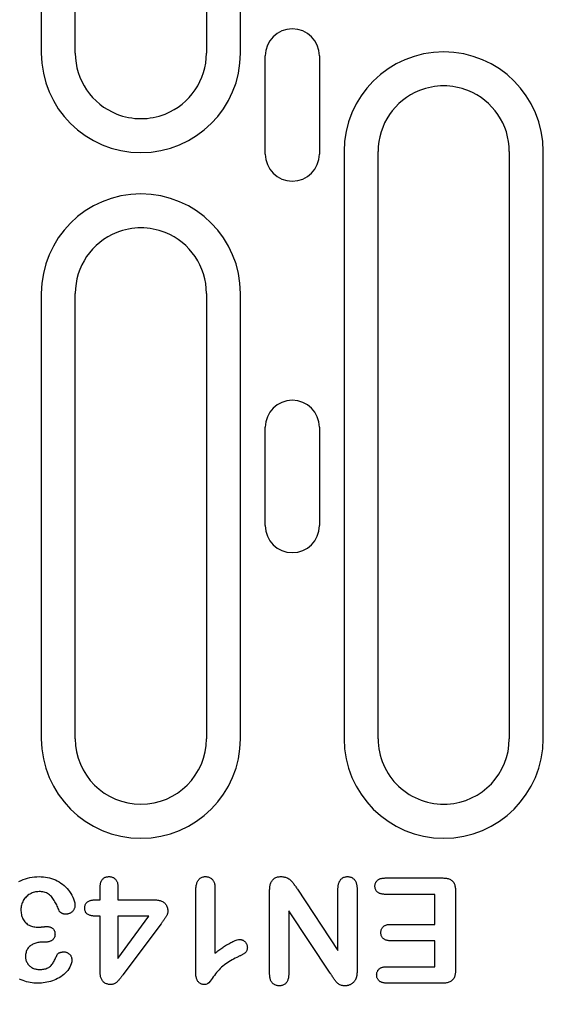
# Model space of a CAD drawing. Units: millimetres. Extents: x -13838 to -1653, y -50878 to -48451.
# Drawn here: x -12437 to -12390, y -50079 to -49989 of the extents above; entities that cross this region are included whole.
import ezdxf

# ---------------------------------------------------------------- set-up
doc = ezdxf.new("R2010")
doc.units = ezdxf.units.MM
doc.layers.add('BEMASS', color=3, linetype='Continuous')
doc.layers.add('DUENN-18', color=94, linetype='Continuous')
doc.styles.add('BEMSTIL', font='arial.ttf')
doc.dimstyles.new('BEMASS', dxfattribs={"dimscale": 10, "dimtxt": 3.5, "dimasz": 3.5, "dimexe": 2, "dimexo": 0, "dimgap": 1, "dimtad": 1, "dimdec": 0, "dimtxsty": 'BEMSTIL', "dimcen": 3, "dimclrd": 3, "dimclre": 3, "dimclrt": 4, "dimadec": 0, "dimazin": 0, "dimtfac": 0.875, "dimtdec": 0, "dimtmove": 0, "dimatfit": 0, "dimfxl": 1, "dimtolj": 1, "dimlwd": 25, "dimlwe": 25, "dimarcsym": 0})

# ---------------------------------------------------------------- blocks, each defined once
blk = doc.blocks.new('*D513')
at = {"layer": 'BEMASS', "color": 3, "lineweight": 25, "transparency": 16777216}
for p, q in [((-12515.477, -50054.731), (-12515.477, -50186.413)), ((-12503.477, -50054.731), (-12503.477, -50186.413)), ((-12543.477, -50170.413), (-12571.477, -50170.413)), ((-12515.477, -50170.413), (-12503.477, -50170.413)), ((-12475.477, -50170.413), (-12394.29, -50170.413))]:
    blk.add_line(p, q, dxfattribs=at)
at = {"layer": 'BEMASS', "color": 3, "transparency": 16777216}
for points in [[(-12543.477, -50165.746), (-12543.477, -50175.08), (-12515.477, -50170.413)], [(-12475.477, -50165.746), (-12475.477, -50175.08), (-12503.477, -50170.413)]]:
    blk.add_solid(points, dxfattribs=at)
at = {"layer": 'Defpoints', "color": 0, "transparency": 16777216}
for p in [(-12515.477, -50054.731), (-12503.477, -50054.731), (-12503.477, -50170.413)]:
    blk.add_point(p, dxfattribs=at)
at = {"layer": 'BEMASS', "color": 4, "transparency": 16777216, "insert": (-12420.884, -50148.356), "char_height": 28, "attachment_point": 5, "style": 'BEMSTIL'}
blk.add_mtext('\\A1;12', dxfattribs=at)

msp = doc.modelspace()

# ---------------------------------------------------------------- linework, layer by layer
at = {"layer": 'DUENN-18'}
for p, q in [((-12435.486, -49938.231), (-12435.486, -49991.981)), ((-12432.377, -49991.981), (-12432.377, -49938.231)), ((-12420.377, -49938.231), (-12420.377, -49991.981)), ((-12417.268, -49991.981), (-12417.268, -49938.231)), ((-12415, -50001.231), (-12415, -49992.231)), ((-12410.055, -49992.231), (-12410.055, -50001.231)), ((-12407.786, -50000.981), (-12407.786, -50054.731)), ((-12404.677, -50054.731), (-12404.677, -50000.981)), ((-12392.677, -50000.981), (-12392.677, -50054.731)), ((-12389.568, -50054.731), (-12389.568, -50000.981)), ((-12435.486, -50013.981), (-12435.486, -50054.731)), ((-12432.377, -50054.731), (-12432.377, -50013.981)), ((-12420.377, -50013.981), (-12420.377, -50054.731)), ((-12417.268, -50054.731), (-12417.268, -50013.981)), ((-12415, -50035.231), (-12415, -50026.231)), ((-12410.055, -50026.231), (-12410.055, -50035.231)), ((-12404.04, -50067.481), (-12398.751, -50067.481)), ((-12430.102, -50069.481), (-12430.102, -50068.311)), ((-12428.477, -50068.311), (-12428.477, -50069.481)), ((-12419.602, -50068.415), (-12419.602, -50074.356)), ((-12421.352, -50076.218), (-12421.352, -50068.681)), ((-12414.602, -50076.235), (-12414.602, -50068.63)), ((-12412.059, -50068.505), (-12408.352, -50074.106)), ((-12408.352, -50074.106), (-12408.352, -50068.472)), ((-12406.602, -50068.477), (-12406.602, -50075.938)), ((-12399.477, -50068.981), (-12404.04, -50068.981)), ((-12399.477, -50071.731), (-12399.477, -50068.981)), ((-12397.602, -50068.677), (-12397.602, -50075.911)), ((-12430.505, -50069.481), (-12430.102, -50069.481)), ((-12428.477, -50069.481), (-12425.169, -50069.481)), ((-12430.102, -50070.981), (-12430.385, -50070.981)), ((-12430.102, -50076.085), (-12430.102, -50070.981)), ((-12425.643, -50070.981), (-12428.477, -50070.981)), ((-12428.477, -50074.856), (-12425.643, -50070.981)), ((-12428.477, -50070.981), (-12428.477, -50074.856)), ((-12412.852, -50070.481), (-12412.852, -50076.235)), ((-12409.051, -50076.182), (-12412.852, -50070.481)), ((-12424.536, -50071.663), (-12428.028, -50076.352)), ((-12403.538, -50071.731), (-12399.477, -50071.731)), ((-12435.176, -50073.356), (-12435.446, -50073.356)), ((-12399.477, -50073.231), (-12403.538, -50073.231)), ((-12399.477, -50075.606), (-12399.477, -50073.231)), ((-12403.887, -50075.606), (-12399.477, -50075.606)), ((-12398.751, -50077.106), (-12403.887, -50077.106))]:
    msp.add_line(p, q, dxfattribs=at)
at = {"layer": 'DUENN-18', "flags": 128}
for points in [[(-12437.532, -50067.808), (-12437.341, -50067.711), (-12437.145, -50067.625), (-12436.944, -50067.55), (-12436.739, -50067.488), (-12436.53, -50067.439), (-12436.319, -50067.402), (-12436.106, -50067.376), (-12435.893, -50067.362), (-12435.678, -50067.356)], [(-12435.678, -50067.356), (-12435.488, -50067.362), (-12435.299, -50067.373), (-12435.11, -50067.395), (-12434.923, -50067.428), (-12434.738, -50067.47), (-12434.556, -50067.524), (-12434.377, -50067.589), (-12434.202, -50067.664), (-12434.032, -50067.748), (-12433.866, -50067.84), (-12433.705, -50067.941), (-12433.551, -50068.052), (-12433.404, -50068.172), (-12433.264, -50068.301), (-12433.133, -50068.439), (-12433.01, -50068.583), (-12432.895, -50068.734), (-12432.788, -50068.891), (-12432.692, -50069.055), (-12432.609, -50069.226), (-12432.535, -50069.401), (-12432.474, -50069.581), (-12432.428, -50069.765), (-12432.409, -50069.954)], [(-12430.102, -50068.311), (-12430.1, -50068.252), (-12430.098, -50068.193), (-12430.094, -50068.134), (-12430.087, -50068.074), (-12430.078, -50068.016), (-12430.066, -50067.958), (-12430.051, -50067.9), (-12430.032, -50067.844), (-12430.009, -50067.789), (-12429.983, -50067.736), (-12429.952, -50067.685), (-12429.918, -50067.636), (-12429.88, -50067.591), (-12429.837, -50067.549), (-12429.792, -50067.511), (-12429.743, -50067.476), (-12429.692, -50067.446), (-12429.638, -50067.421), (-12429.583, -50067.4), (-12429.525, -50067.384), (-12429.467, -50067.372), (-12429.408, -50067.365), (-12429.349, -50067.36), (-12429.29, -50067.356)], [(-12429.29, -50067.356), (-12429.231, -50067.359), (-12429.172, -50067.364), (-12429.113, -50067.372), (-12429.055, -50067.385), (-12428.999, -50067.403), (-12428.944, -50067.425), (-12428.891, -50067.451), (-12428.84, -50067.481), (-12428.792, -50067.516), (-12428.747, -50067.554), (-12428.705, -50067.596), (-12428.666, -50067.641), (-12428.631, -50067.689), (-12428.601, -50067.739), (-12428.574, -50067.792), (-12428.552, -50067.847), (-12428.532, -50067.903), (-12428.516, -50067.96), (-12428.503, -50068.017), (-12428.493, -50068.076), (-12428.486, -50068.134), (-12428.482, -50068.193), (-12428.479, -50068.252), (-12428.477, -50068.311)], [(-12421.352, -50068.681), (-12421.35, -50068.605), (-12421.348, -50068.53), (-12421.345, -50068.455), (-12421.339, -50068.381), (-12421.332, -50068.306), (-12421.322, -50068.231), (-12421.309, -50068.157), (-12421.294, -50068.084), (-12421.275, -50068.011), (-12421.253, -50067.939), (-12421.227, -50067.869), (-12421.196, -50067.8), (-12421.161, -50067.734), (-12421.121, -50067.67), (-12421.075, -50067.611), (-12421.023, -50067.556), (-12420.966, -50067.507), (-12420.904, -50067.465), (-12420.837, -50067.429), (-12420.767, -50067.402), (-12420.695, -50067.381), (-12420.621, -50067.368), (-12420.546, -50067.361), (-12420.471, -50067.356)], [(-12420.471, -50067.356), (-12420.407, -50067.36), (-12420.342, -50067.366), (-12420.279, -50067.375), (-12420.216, -50067.389), (-12420.154, -50067.409), (-12420.094, -50067.433), (-12420.037, -50067.463), (-12419.982, -50067.498), (-12419.931, -50067.537), (-12419.882, -50067.58), (-12419.838, -50067.627), (-12419.798, -50067.677), (-12419.762, -50067.731), (-12419.73, -50067.788), (-12419.703, -50067.846), (-12419.679, -50067.906), (-12419.659, -50067.968), (-12419.643, -50068.03), (-12419.629, -50068.094), (-12419.619, -50068.157), (-12419.612, -50068.221), (-12419.608, -50068.286), (-12419.604, -50068.35), (-12419.602, -50068.415)], [(-12414.602, -50068.63), (-12414.6, -50068.552), (-12414.597, -50068.473), (-12414.592, -50068.395), (-12414.585, -50068.318), (-12414.574, -50068.24), (-12414.56, -50068.163), (-12414.542, -50068.087), (-12414.519, -50068.012), (-12414.493, -50067.938), (-12414.462, -50067.867), (-12414.426, -50067.797), (-12414.384, -50067.731), (-12414.337, -50067.668), (-12414.284, -50067.61), (-12414.226, -50067.558), (-12414.163, -50067.512), (-12414.095, -50067.472), (-12414.024, -50067.439), (-12413.951, -50067.411), (-12413.876, -50067.39), (-12413.799, -50067.374), (-12413.721, -50067.365), (-12413.643, -50067.36), (-12413.565, -50067.356)], [(-12413.565, -50067.356), (-12413.482, -50067.36), (-12413.399, -50067.366), (-12413.317, -50067.376), (-12413.235, -50067.392), (-12413.155, -50067.413), (-12413.076, -50067.44), (-12412.999, -50067.472), (-12412.925, -50067.511), (-12412.855, -50067.554), (-12412.788, -50067.604), (-12412.723, -50067.657), (-12412.662, -50067.713), (-12412.603, -50067.771), (-12412.546, -50067.832), (-12412.492, -50067.895), (-12412.441, -50067.96), (-12412.391, -50068.027), (-12412.342, -50068.094), (-12412.294, -50068.162), (-12412.247, -50068.23), (-12412.2, -50068.299), (-12412.153, -50068.368), (-12412.106, -50068.436), (-12412.059, -50068.505)], [(-12408.352, -50068.472), (-12408.35, -50068.405), (-12408.347, -50068.339), (-12408.342, -50068.272), (-12408.336, -50068.206), (-12408.326, -50068.14), (-12408.314, -50068.074), (-12408.298, -50068.01), (-12408.278, -50067.946), (-12408.255, -50067.884), (-12408.227, -50067.823), (-12408.195, -50067.765), (-12408.159, -50067.708), (-12408.119, -50067.655), (-12408.075, -50067.605), (-12408.027, -50067.559), (-12407.975, -50067.517), (-12407.921, -50067.478), (-12407.863, -50067.445), (-12407.803, -50067.416), (-12407.74, -50067.394), (-12407.676, -50067.377), (-12407.61, -50067.366), (-12407.544, -50067.36), (-12407.477, -50067.356)], [(-12407.477, -50067.356), (-12407.41, -50067.36), (-12407.344, -50067.366), (-12407.278, -50067.376), (-12407.213, -50067.393), (-12407.15, -50067.416), (-12407.089, -50067.444), (-12407.031, -50067.477), (-12406.976, -50067.515), (-12406.924, -50067.557), (-12406.876, -50067.604), (-12406.832, -50067.654), (-12406.792, -50067.709), (-12406.757, -50067.766), (-12406.726, -50067.825), (-12406.7, -50067.887), (-12406.677, -50067.95), (-12406.658, -50068.014), (-12406.641, -50068.079), (-12406.629, -50068.144), (-12406.619, -50068.211), (-12406.612, -50068.277), (-12406.608, -50068.344), (-12406.604, -50068.411), (-12406.602, -50068.477)], [(-12404.969, -50068.225), (-12404.967, -50068.169), (-12404.963, -50068.113), (-12404.954, -50068.058), (-12404.94, -50068.004), (-12404.921, -50067.951), (-12404.898, -50067.899), (-12404.872, -50067.85), (-12404.841, -50067.803), (-12404.806, -50067.759), (-12404.768, -50067.718), (-12404.726, -50067.681), (-12404.681, -50067.646), (-12404.634, -50067.616), (-12404.585, -50067.589), (-12404.534, -50067.565), (-12404.482, -50067.544), (-12404.429, -50067.528), (-12404.374, -50067.514), (-12404.319, -50067.504), (-12404.263, -50067.496), (-12404.208, -50067.49), (-12404.152, -50067.486), (-12404.096, -50067.484), (-12404.04, -50067.481)], [(-12398.751, -50067.481), (-12398.671, -50067.484), (-12398.591, -50067.488), (-12398.511, -50067.494), (-12398.431, -50067.504), (-12398.352, -50067.518), (-12398.275, -50067.537), (-12398.198, -50067.561), (-12398.124, -50067.591), (-12398.052, -50067.626), (-12397.984, -50067.669), (-12397.92, -50067.717), (-12397.862, -50067.773), (-12397.811, -50067.835), (-12397.767, -50067.902), (-12397.729, -50067.972), (-12397.698, -50068.046), (-12397.672, -50068.122), (-12397.651, -50068.2), (-12397.635, -50068.278), (-12397.623, -50068.357), (-12397.614, -50068.437), (-12397.609, -50068.517), (-12397.605, -50068.597), (-12397.602, -50068.677)], [(-12404.04, -50068.981), (-12404.096, -50068.979), (-12404.153, -50068.977), (-12404.209, -50068.973), (-12404.265, -50068.967), (-12404.321, -50068.958), (-12404.376, -50068.946), (-12404.431, -50068.932), (-12404.485, -50068.915), (-12404.538, -50068.895), (-12404.59, -50068.872), (-12404.639, -50068.844), (-12404.686, -50068.813), (-12404.731, -50068.778), (-12404.772, -50068.74), (-12404.811, -50068.698), (-12404.845, -50068.653), (-12404.875, -50068.606), (-12404.901, -50068.555), (-12404.923, -50068.503), (-12404.941, -50068.449), (-12404.954, -50068.394), (-12404.963, -50068.338), (-12404.967, -50068.282), (-12404.969, -50068.225)], [(-12435.69, -50068.731), (-12435.799, -50068.735), (-12435.907, -50068.745), (-12436.015, -50068.762), (-12436.121, -50068.787), (-12436.225, -50068.819), (-12436.327, -50068.856), (-12436.427, -50068.9), (-12436.523, -50068.95), (-12436.617, -50069.006), (-12436.706, -50069.069), (-12436.791, -50069.137), (-12436.871, -50069.211), (-12436.945, -50069.29), (-12437.014, -50069.374), (-12437.078, -50069.463), (-12437.136, -50069.555), (-12437.189, -50069.65), (-12437.234, -50069.749), (-12437.271, -50069.851), (-12437.301, -50069.956), (-12437.324, -50070.063), (-12437.34, -50070.17), (-12437.348, -50070.279), (-12437.352, -50070.388)], [(-12433.852, -50070.477), (-12433.895, -50070.372), (-12433.938, -50070.266), (-12433.983, -50070.161), (-12434.029, -50070.057), (-12434.077, -50069.954), (-12434.128, -50069.852), (-12434.182, -50069.751), (-12434.237, -50069.652), (-12434.296, -50069.554), (-12434.357, -50069.458), (-12434.422, -50069.364), (-12434.491, -50069.273), (-12434.564, -50069.186), (-12434.643, -50069.103), (-12434.728, -50069.028), (-12434.821, -50068.962), (-12434.919, -50068.903), (-12435.022, -50068.854), (-12435.129, -50068.814), (-12435.238, -50068.783), (-12435.35, -50068.759), (-12435.463, -50068.743), (-12435.576, -50068.734), (-12435.69, -50068.731)], [(-12432.409, -50069.954), (-12432.412, -50070.01), (-12432.416, -50070.067), (-12432.423, -50070.122), (-12432.433, -50070.178), (-12432.448, -50070.232), (-12432.467, -50070.285), (-12432.489, -50070.337), (-12432.515, -50070.388), (-12432.544, -50070.436), (-12432.578, -50070.481), (-12432.614, -50070.524), (-12432.654, -50070.564), (-12432.696, -50070.602), (-12432.741, -50070.637), (-12432.787, -50070.668), (-12432.837, -50070.695), (-12432.888, -50070.719), (-12432.94, -50070.739), (-12432.994, -50070.758), (-12433.048, -50070.773), (-12433.104, -50070.784), (-12433.159, -50070.79), (-12433.216, -50070.794), (-12433.272, -50070.796)], [(-12431.506, -50070.225), (-12431.504, -50070.166), (-12431.499, -50070.107), (-12431.492, -50070.048), (-12431.479, -50069.99), (-12431.461, -50069.933), (-12431.438, -50069.878), (-12431.41, -50069.825), (-12431.376, -50069.776), (-12431.338, -50069.731), (-12431.294, -50069.69), (-12431.247, -50069.654), (-12431.197, -50069.622), (-12431.144, -50069.594), (-12431.089, -50069.571), (-12431.033, -50069.551), (-12430.976, -50069.535), (-12430.918, -50069.521), (-12430.86, -50069.509), (-12430.801, -50069.5), (-12430.742, -50069.493), (-12430.683, -50069.488), (-12430.623, -50069.485), (-12430.564, -50069.483), (-12430.505, -50069.481)], [(-12430.385, -50070.981), (-12430.45, -50070.98), (-12430.515, -50070.977), (-12430.58, -50070.974), (-12430.645, -50070.97), (-12430.71, -50070.964), (-12430.774, -50070.957), (-12430.839, -50070.947), (-12430.902, -50070.934), (-12430.966, -50070.92), (-12431.028, -50070.903), (-12431.091, -50070.884), (-12431.152, -50070.862), (-12431.211, -50070.835), (-12431.268, -50070.802), (-12431.319, -50070.763), (-12431.365, -50070.716), (-12431.404, -50070.664), (-12431.435, -50070.606), (-12431.46, -50070.546), (-12431.478, -50070.484), (-12431.491, -50070.42), (-12431.499, -50070.355), (-12431.503, -50070.291), (-12431.506, -50070.225)], [(-12425.169, -50069.481), (-12425.091, -50069.484), (-12425.013, -50069.487), (-12424.936, -50069.493), (-12424.859, -50069.501), (-12424.782, -50069.513), (-12424.706, -50069.528), (-12424.63, -50069.548), (-12424.557, -50069.573), (-12424.484, -50069.602), (-12424.415, -50069.636), (-12424.347, -50069.676), (-12424.284, -50069.72), (-12424.224, -50069.77), (-12424.168, -50069.824), (-12424.118, -50069.884), (-12424.073, -50069.947), (-12424.033, -50070.014), (-12424, -50070.084), (-12423.972, -50070.157), (-12423.95, -50070.232), (-12423.934, -50070.308), (-12423.924, -50070.385), (-12423.918, -50070.462), (-12423.915, -50070.54)], [(-12437.352, -50070.388), (-12437.35, -50070.494), (-12437.344, -50070.601), (-12437.332, -50070.707), (-12437.314, -50070.812), (-12437.29, -50070.916), (-12437.259, -50071.018), (-12437.222, -50071.118), (-12437.178, -50071.215), (-12437.126, -50071.308), (-12437.067, -50071.397), (-12437.001, -50071.481), (-12436.929, -50071.559), (-12436.85, -50071.631), (-12436.766, -50071.697), (-12436.677, -50071.756), (-12436.584, -50071.807), (-12436.487, -50071.852), (-12436.387, -50071.889), (-12436.285, -50071.918), (-12436.18, -50071.941), (-12436.075, -50071.96), (-12435.97, -50071.973), (-12435.863, -50071.979), (-12435.756, -50071.981)], [(-12433.272, -50070.796), (-12433.301, -50070.794), (-12433.33, -50070.791), (-12433.359, -50070.788), (-12433.388, -50070.785), (-12433.416, -50070.78), (-12433.444, -50070.775), (-12433.472, -50070.767), (-12433.5, -50070.759), (-12433.527, -50070.749), (-12433.554, -50070.738), (-12433.581, -50070.726), (-12433.607, -50070.713), (-12433.632, -50070.699), (-12433.658, -50070.685), (-12433.682, -50070.67), (-12433.706, -50070.653), (-12433.729, -50070.636), (-12433.751, -50070.617), (-12433.772, -50070.597), (-12433.792, -50070.576), (-12433.81, -50070.553), (-12433.826, -50070.529), (-12433.84, -50070.504), (-12433.852, -50070.477)], [(-12423.915, -50070.54), (-12423.918, -50070.594), (-12423.924, -50070.648), (-12423.934, -50070.702), (-12423.948, -50070.754), (-12423.966, -50070.806), (-12423.987, -50070.856), (-12424.009, -50070.905), (-12424.034, -50070.954), (-12424.061, -50071.001), (-12424.089, -50071.047), (-12424.118, -50071.093), (-12424.148, -50071.139), (-12424.179, -50071.184), (-12424.21, -50071.228), (-12424.241, -50071.273), (-12424.272, -50071.317), (-12424.305, -50071.361), (-12424.337, -50071.404), (-12424.37, -50071.447), (-12424.404, -50071.49), (-12424.437, -50071.534), (-12424.47, -50071.577), (-12424.503, -50071.62), (-12424.536, -50071.663)], [(-12435.756, -50071.981), (-12435.725, -50071.981), (-12435.693, -50071.98), (-12435.661, -50071.979), (-12435.629, -50071.977), (-12435.597, -50071.976), (-12435.565, -50071.974), (-12435.533, -50071.972), (-12435.502, -50071.97), (-12435.47, -50071.967), (-12435.438, -50071.964), (-12435.406, -50071.961), (-12435.374, -50071.958), (-12435.343, -50071.955), (-12435.311, -50071.953), (-12435.279, -50071.95), (-12435.247, -50071.947), (-12435.216, -50071.944), (-12435.184, -50071.94), (-12435.152, -50071.937), (-12435.12, -50071.934), (-12435.088, -50071.932), (-12435.057, -50071.931), (-12435.025, -50071.93), (-12434.993, -50071.929)], [(-12434.993, -50071.929), (-12434.944, -50071.93), (-12434.895, -50071.933), (-12434.846, -50071.937), (-12434.798, -50071.944), (-12434.75, -50071.953), (-12434.702, -50071.966), (-12434.656, -50071.981), (-12434.61, -50071.999), (-12434.566, -50072.02), (-12434.523, -50072.044), (-12434.483, -50072.072), (-12434.445, -50072.103), (-12434.409, -50072.137), (-12434.377, -50072.174), (-12434.348, -50072.213), (-12434.321, -50072.254), (-12434.299, -50072.298), (-12434.28, -50072.343), (-12434.264, -50072.389), (-12434.252, -50072.437), (-12434.243, -50072.485), (-12434.238, -50072.534), (-12434.235, -50072.583), (-12434.233, -50072.632)], [(-12404.428, -50072.487), (-12404.426, -50072.432), (-12404.421, -50072.377), (-12404.414, -50072.322), (-12404.402, -50072.268), (-12404.386, -50072.216), (-12404.365, -50072.164), (-12404.341, -50072.115), (-12404.313, -50072.067), (-12404.281, -50072.022), (-12404.246, -50071.979), (-12404.207, -50071.94), (-12404.165, -50071.904), (-12404.12, -50071.871), (-12404.073, -50071.843), (-12404.024, -50071.818), (-12403.972, -50071.797), (-12403.92, -50071.78), (-12403.867, -50071.765), (-12403.813, -50071.754), (-12403.758, -50071.746), (-12403.703, -50071.74), (-12403.648, -50071.736), (-12403.593, -50071.733), (-12403.538, -50071.731)], [(-12434.233, -50072.632), (-12434.237, -50072.688), (-12434.242, -50072.743), (-12434.251, -50072.799), (-12434.265, -50072.853), (-12434.283, -50072.906), (-12434.306, -50072.957), (-12434.335, -50073.006), (-12434.367, -50073.051), (-12434.403, -50073.094), (-12434.443, -50073.134), (-12434.486, -50073.17), (-12434.531, -50073.203), (-12434.579, -50073.233), (-12434.629, -50073.258), (-12434.681, -50073.278), (-12434.734, -50073.296), (-12434.788, -50073.311), (-12434.843, -50073.325), (-12434.898, -50073.336), (-12434.953, -50073.344), (-12435.008, -50073.35), (-12435.064, -50073.353), (-12435.12, -50073.355), (-12435.176, -50073.356)], [(-12403.538, -50073.231), (-12403.593, -50073.229), (-12403.647, -50073.226), (-12403.702, -50073.222), (-12403.757, -50073.217), (-12403.811, -50073.209), (-12403.865, -50073.198), (-12403.918, -50073.184), (-12403.97, -50073.167), (-12404.021, -50073.147), (-12404.07, -50073.123), (-12404.118, -50073.095), (-12404.164, -50073.064), (-12404.206, -50073.03), (-12404.245, -50072.991), (-12404.28, -50072.949), (-12404.312, -50072.904), (-12404.341, -50072.857), (-12404.366, -50072.808), (-12404.386, -50072.757), (-12404.402, -50072.705), (-12404.414, -50072.651), (-12404.421, -50072.597), (-12404.426, -50072.542), (-12404.428, -50072.487)], [(-12435.446, -50073.356), (-12435.539, -50073.36), (-12435.632, -50073.366), (-12435.724, -50073.376), (-12435.816, -50073.39), (-12435.907, -50073.41), (-12435.996, -50073.436), (-12436.084, -50073.466), (-12436.17, -50073.502), (-12436.254, -50073.543), (-12436.335, -50073.589), (-12436.413, -50073.639), (-12436.488, -50073.694), (-12436.559, -50073.753), (-12436.626, -50073.818), (-12436.686, -50073.889), (-12436.74, -50073.965), (-12436.788, -50074.044), (-12436.829, -50074.128), (-12436.861, -50074.215), (-12436.887, -50074.304), (-12436.907, -50074.395), (-12436.92, -50074.487), (-12436.926, -50074.58), (-12436.93, -50074.673)], [(-12419.602, -50074.356), (-12419.515, -50074.292), (-12419.428, -50074.227), (-12419.34, -50074.163), (-12419.252, -50074.1), (-12419.164, -50074.037), (-12419.076, -50073.974), (-12418.986, -50073.912), (-12418.897, -50073.851), (-12418.807, -50073.791), (-12418.716, -50073.731), (-12418.625, -50073.673), (-12418.533, -50073.615), (-12418.441, -50073.558), (-12418.348, -50073.502), (-12418.254, -50073.448), (-12418.159, -50073.395), (-12418.063, -50073.344), (-12417.966, -50073.296), (-12417.868, -50073.25), (-12417.768, -50073.208), (-12417.666, -50073.169), (-12417.563, -50073.138), (-12417.456, -50073.117), (-12417.348, -50073.106)], [(-12416.641, -50073.841), (-12416.644, -50073.9), (-12416.649, -50073.958), (-12416.658, -50074.016), (-12416.672, -50074.074), (-12416.692, -50074.129), (-12416.718, -50074.182), (-12416.749, -50074.232), (-12416.787, -50074.278), (-12416.829, -50074.319), (-12416.875, -50074.356), (-12416.923, -50074.389), (-12416.973, -50074.42), (-12417.024, -50074.451), (-12417.075, -50074.48), (-12417.126, -50074.51), (-12417.177, -50074.538), (-12417.229, -50074.566), (-12417.281, -50074.593), (-12417.334, -50074.62), (-12417.387, -50074.646), (-12417.439, -50074.672), (-12417.492, -50074.698), (-12417.545, -50074.723), (-12417.598, -50074.749)], [(-12417.348, -50073.106), (-12417.301, -50073.109), (-12417.255, -50073.114), (-12417.209, -50073.121), (-12417.163, -50073.132), (-12417.119, -50073.147), (-12417.076, -50073.166), (-12417.034, -50073.188), (-12416.994, -50073.213), (-12416.956, -50073.24), (-12416.919, -50073.269), (-12416.885, -50073.301), (-12416.851, -50073.334), (-12416.82, -50073.369), (-12416.79, -50073.405), (-12416.763, -50073.443), (-12416.738, -50073.483), (-12416.716, -50073.524), (-12416.696, -50073.567), (-12416.679, -50073.61), (-12416.665, -50073.655), (-12416.655, -50073.701), (-12416.648, -50073.747), (-12416.644, -50073.794), (-12416.641, -50073.841)], [(-12436.93, -50074.673), (-12436.926, -50074.755), (-12436.919, -50074.836), (-12436.907, -50074.917), (-12436.888, -50074.996), (-12436.863, -50075.074), (-12436.831, -50075.149), (-12436.794, -50075.223), (-12436.753, -50075.293), (-12436.707, -50075.36), (-12436.656, -50075.425), (-12436.602, -50075.486), (-12436.543, -50075.543), (-12436.48, -50075.596), (-12436.414, -50075.644), (-12436.345, -50075.687), (-12436.273, -50075.725), (-12436.198, -50075.758), (-12436.121, -50075.786), (-12436.042, -50075.809), (-12435.963, -50075.827), (-12435.882, -50075.84), (-12435.801, -50075.848), (-12435.719, -50075.853), (-12435.637, -50075.856)], [(-12435.637, -50075.856), (-12435.541, -50075.855), (-12435.446, -50075.85), (-12435.35, -50075.841), (-12435.255, -50075.826), (-12435.161, -50075.808), (-12435.069, -50075.783), (-12434.979, -50075.75), (-12434.891, -50075.711), (-12434.807, -50075.665), (-12434.727, -50075.613), (-12434.651, -50075.553), (-12434.583, -50075.486), (-12434.521, -50075.412), (-12434.465, -50075.335), (-12434.413, -50075.254), (-12434.364, -50075.172), (-12434.317, -50075.088), (-12434.273, -50075.003), (-12434.231, -50074.917), (-12434.19, -50074.83), (-12434.15, -50074.743), (-12434.11, -50074.656), (-12434.07, -50074.568), (-12434.03, -50074.481)], [(-12434.03, -50074.481), (-12434.013, -50074.457), (-12433.996, -50074.434), (-12433.975, -50074.413), (-12433.953, -50074.394), (-12433.929, -50074.377), (-12433.905, -50074.361), (-12433.879, -50074.347), (-12433.853, -50074.334), (-12433.826, -50074.322), (-12433.799, -50074.312), (-12433.771, -50074.303), (-12433.743, -50074.294), (-12433.715, -50074.286), (-12433.687, -50074.278), (-12433.658, -50074.272), (-12433.63, -50074.266), (-12433.601, -50074.261), (-12433.572, -50074.258), (-12433.543, -50074.255), (-12433.514, -50074.252), (-12433.485, -50074.251), (-12433.456, -50074.249), (-12433.426, -50074.248), (-12433.397, -50074.247)], [(-12433.397, -50074.247), (-12433.349, -50074.25), (-12433.302, -50074.255), (-12433.255, -50074.263), (-12433.209, -50074.275), (-12433.163, -50074.29), (-12433.119, -50074.309), (-12433.077, -50074.331), (-12433.036, -50074.356), (-12432.997, -50074.383), (-12432.959, -50074.412), (-12432.923, -50074.443), (-12432.888, -50074.476), (-12432.857, -50074.512), (-12432.827, -50074.549), (-12432.8, -50074.589), (-12432.776, -50074.63), (-12432.754, -50074.673), (-12432.736, -50074.717), (-12432.722, -50074.763), (-12432.711, -50074.809), (-12432.703, -50074.856), (-12432.698, -50074.904), (-12432.694, -50074.951), (-12432.692, -50074.999)], [(-12417.598, -50074.749), (-12417.748, -50074.823), (-12417.896, -50074.898), (-12418.043, -50074.976), (-12418.188, -50075.059), (-12418.331, -50075.145), (-12418.47, -50075.236), (-12418.607, -50075.332), (-12418.739, -50075.433), (-12418.868, -50075.539), (-12418.992, -50075.65), (-12419.113, -50075.765), (-12419.229, -50075.884), (-12419.342, -50076.007), (-12419.451, -50076.133), (-12419.555, -50076.263), (-12419.656, -50076.395), (-12419.753, -50076.531), (-12419.85, -50076.667), (-12419.947, -50076.802), (-12420.047, -50076.935), (-12420.149, -50077.067), (-12420.274, -50077.175), (-12420.434, -50077.22), (-12420.6, -50077.231)], [(-12432.692, -50074.999), (-12432.707, -50075.17), (-12432.746, -50075.338), (-12432.804, -50075.499), (-12432.879, -50075.654), (-12432.968, -50075.801), (-12433.069, -50075.941), (-12433.18, -50076.072), (-12433.299, -50076.196), (-12433.425, -50076.313), (-12433.558, -50076.422), (-12433.698, -50076.523), (-12433.844, -50076.614), (-12433.995, -50076.696), (-12434.149, -50076.771), (-12434.308, -50076.838), (-12434.469, -50076.898), (-12434.633, -50076.95), (-12434.799, -50076.994), (-12434.968, -50077.029), (-12435.137, -50077.057), (-12435.308, -50077.08), (-12435.479, -50077.096), (-12435.651, -50077.103), (-12435.823, -50077.106)], [(-12404.811, -50076.36), (-12404.808, -50076.304), (-12404.804, -50076.248), (-12404.796, -50076.192), (-12404.784, -50076.137), (-12404.767, -50076.083), (-12404.745, -50076.031), (-12404.719, -50075.981), (-12404.689, -50075.934), (-12404.655, -50075.888), (-12404.617, -50075.846), (-12404.576, -50075.808), (-12404.532, -50075.773), (-12404.485, -50075.741), (-12404.436, -50075.714), (-12404.385, -50075.69), (-12404.332, -50075.669), (-12404.278, -50075.652), (-12404.224, -50075.639), (-12404.168, -50075.628), (-12404.112, -50075.621), (-12404.056, -50075.615), (-12404, -50075.611), (-12403.944, -50075.609), (-12403.887, -50075.606)], [(-12429.114, -50077.231), (-12429.186, -50077.229), (-12429.258, -50077.224), (-12429.33, -50077.216), (-12429.401, -50077.203), (-12429.471, -50077.185), (-12429.539, -50077.162), (-12429.606, -50077.133), (-12429.669, -50077.099), (-12429.73, -50077.059), (-12429.786, -50077.014), (-12429.838, -50076.964), (-12429.885, -50076.909), (-12429.926, -50076.849), (-12429.962, -50076.787), (-12429.993, -50076.721), (-12430.019, -50076.654), (-12430.04, -50076.585), (-12430.058, -50076.515), (-12430.073, -50076.444), (-12430.084, -50076.373), (-12430.092, -50076.301), (-12430.097, -50076.229), (-12430.1, -50076.157), (-12430.102, -50076.085)], [(-12428.028, -50076.352), (-12428.064, -50076.401), (-12428.101, -50076.449), (-12428.138, -50076.497), (-12428.175, -50076.545), (-12428.212, -50076.593), (-12428.25, -50076.64), (-12428.288, -50076.687), (-12428.326, -50076.734), (-12428.365, -50076.78), (-12428.405, -50076.826), (-12428.445, -50076.871), (-12428.485, -50076.917), (-12428.527, -50076.961), (-12428.569, -50077.004), (-12428.614, -50077.045), (-12428.661, -50077.083), (-12428.711, -50077.117), (-12428.763, -50077.148), (-12428.818, -50077.173), (-12428.875, -50077.195), (-12428.934, -50077.211), (-12428.993, -50077.222), (-12429.053, -50077.228), (-12429.114, -50077.231)], [(-12420.6, -50077.231), (-12420.659, -50077.227), (-12420.718, -50077.221), (-12420.776, -50077.211), (-12420.833, -50077.194), (-12420.888, -50077.172), (-12420.94, -50077.145), (-12420.99, -50077.113), (-12421.036, -50077.077), (-12421.08, -50077.037), (-12421.12, -50076.993), (-12421.156, -50076.947), (-12421.189, -50076.898), (-12421.218, -50076.846), (-12421.245, -50076.793), (-12421.268, -50076.739), (-12421.288, -50076.684), (-12421.305, -50076.627), (-12421.319, -50076.57), (-12421.329, -50076.512), (-12421.337, -50076.453), (-12421.343, -50076.394), (-12421.347, -50076.336), (-12421.35, -50076.277), (-12421.352, -50076.218)], [(-12413.717, -50077.356), (-12413.785, -50077.353), (-12413.852, -50077.347), (-12413.919, -50077.337), (-12413.985, -50077.322), (-12414.049, -50077.3), (-12414.111, -50077.274), (-12414.171, -50077.242), (-12414.227, -50077.206), (-12414.28, -50077.164), (-12414.329, -50077.117), (-12414.373, -50077.066), (-12414.413, -50077.011), (-12414.449, -50076.954), (-12414.48, -50076.894), (-12414.507, -50076.832), (-12414.53, -50076.768), (-12414.55, -50076.704), (-12414.565, -50076.638), (-12414.577, -50076.571), (-12414.586, -50076.505), (-12414.592, -50076.437), (-12414.597, -50076.37), (-12414.6, -50076.303), (-12414.602, -50076.235)], [(-12412.852, -50076.235), (-12412.855, -50076.302), (-12412.858, -50076.369), (-12412.862, -50076.435), (-12412.868, -50076.502), (-12412.877, -50076.568), (-12412.889, -50076.634), (-12412.904, -50076.699), (-12412.922, -50076.763), (-12412.944, -50076.826), (-12412.97, -50076.888), (-12413, -50076.948), (-12413.034, -50077.005), (-12413.073, -50077.06), (-12413.116, -50077.111), (-12413.163, -50077.158), (-12413.215, -50077.201), (-12413.27, -50077.238), (-12413.329, -50077.271), (-12413.39, -50077.298), (-12413.453, -50077.32), (-12413.518, -50077.336), (-12413.584, -50077.347), (-12413.651, -50077.353), (-12413.717, -50077.356)], [(-12407.714, -50077.356), (-12407.792, -50077.353), (-12407.87, -50077.347), (-12407.948, -50077.336), (-12408.024, -50077.318), (-12408.099, -50077.292), (-12408.171, -50077.261), (-12408.24, -50077.224), (-12408.306, -50077.181), (-12408.368, -50077.134), (-12408.428, -50077.082), (-12408.484, -50077.027), (-12408.536, -50076.969), (-12408.586, -50076.908), (-12408.633, -50076.845), (-12408.677, -50076.781), (-12408.72, -50076.715), (-12408.763, -50076.649), (-12408.804, -50076.583), (-12408.845, -50076.516), (-12408.886, -50076.449), (-12408.928, -50076.382), (-12408.969, -50076.316), (-12409.01, -50076.249), (-12409.051, -50076.182)], [(-12406.602, -50075.938), (-12406.603, -50075.97), (-12406.603, -50076.001), (-12406.603, -50076.033), (-12406.604, -50076.064), (-12406.605, -50076.096), (-12406.606, -50076.127), (-12406.608, -50076.159), (-12406.61, -50076.19), (-12406.612, -50076.222), (-12406.615, -50076.253), (-12406.618, -50076.285), (-12406.622, -50076.316), (-12406.626, -50076.347), (-12406.63, -50076.379), (-12406.634, -50076.41), (-12406.639, -50076.441), (-12406.645, -50076.472), (-12406.651, -50076.503), (-12406.658, -50076.534), (-12406.666, -50076.564), (-12406.675, -50076.594), (-12406.684, -50076.624), (-12406.694, -50076.654), (-12406.704, -50076.684)], [(-12403.887, -50077.106), (-12403.943, -50077.104), (-12403.999, -50077.101), (-12404.055, -50077.098), (-12404.111, -50077.092), (-12404.167, -50077.084), (-12404.222, -50077.074), (-12404.276, -50077.061), (-12404.33, -50077.045), (-12404.383, -50077.025), (-12404.434, -50077.002), (-12404.483, -50076.974), (-12404.53, -50076.944), (-12404.574, -50076.909), (-12404.615, -50076.87), (-12404.652, -50076.829), (-12404.686, -50076.784), (-12404.717, -50076.737), (-12404.743, -50076.687), (-12404.766, -50076.636), (-12404.783, -50076.582), (-12404.796, -50076.528), (-12404.804, -50076.472), (-12404.808, -50076.416), (-12404.811, -50076.36)], [(-12397.602, -50075.911), (-12397.604, -50075.991), (-12397.607, -50076.071), (-12397.613, -50076.151), (-12397.622, -50076.231), (-12397.635, -50076.31), (-12397.651, -50076.388), (-12397.671, -50076.466), (-12397.697, -50076.541), (-12397.729, -50076.615), (-12397.767, -50076.686), (-12397.811, -50076.752), (-12397.863, -50076.814), (-12397.921, -50076.869), (-12397.984, -50076.918), (-12398.052, -50076.961), (-12398.123, -50076.997), (-12398.198, -50077.026), (-12398.275, -50077.049), (-12398.353, -50077.068), (-12398.431, -50077.082), (-12398.511, -50077.094), (-12398.591, -50077.101), (-12398.671, -50077.104), (-12398.751, -50077.106)], [(-12435.823, -50077.106), (-12435.994, -50077.103), (-12436.164, -50077.094), (-12436.334, -50077.077), (-12436.503, -50077.052), (-12436.67, -50077.02), (-12436.836, -50076.98), (-12437, -50076.93), (-12437.16, -50076.872), (-12437.317, -50076.805), (-12437.47, -50076.728)], [(-12406.704, -50076.684), (-12406.726, -50076.733), (-12406.75, -50076.781), (-12406.776, -50076.828), (-12406.805, -50076.873), (-12406.837, -50076.916), (-12406.87, -50076.957), (-12406.906, -50076.998), (-12406.943, -50077.036), (-12406.981, -50077.073), (-12407.022, -50077.107), (-12407.065, -50077.14), (-12407.109, -50077.171), (-12407.154, -50077.199), (-12407.2, -50077.226), (-12407.248, -50077.25), (-12407.297, -50077.272), (-12407.346, -50077.292), (-12407.397, -50077.309), (-12407.449, -50077.324), (-12407.501, -50077.336), (-12407.554, -50077.345), (-12407.607, -50077.35), (-12407.66, -50077.354), (-12407.714, -50077.356)]]:
    msp.add_lwpolyline(points, dxfattribs=at)
at = {"layer": 'DUENN-18'}
for centre, radius, start, end in [((-12412.527, -49992.231), 2.472, 0, 180), ((-12426.377, -49991.981), 9.109, 180, 0), ((-12426.377, -49991.981), 6, 180, 248.34544), ((-12426.377, -49991.981), 6, 291.65456, 0), ((-12398.677, -50000.981), 9.109, 0, 180), ((-12398.677, -50000.981), 6, 111.65456, 180), ((-12398.677, -50000.981), 6, 68.34544, 111.65456), ((-12398.677, -50000.981), 6, 0, 68.34544), ((-12426.377, -49991.981), 6, 248.34544, 291.65456), ((-12412.527, -50001.231), 2.472, 180, 0), ((-12426.377, -50013.981), 9.109, 0, 180), ((-12426.377, -50013.981), 6, 68.34544, 111.65456), ((-12426.377, -50013.981), 6, 111.65456, 180), ((-12426.377, -50013.981), 6, 0, 68.34544), ((-12412.527, -50026.231), 2.472, 0, 180), ((-12412.527, -50035.231), 2.472, 180, 0), ((-12426.377, -50054.731), 9.109, 180, 0), ((-12426.377, -50054.731), 6, 180, 0), ((-12398.677, -50054.731), 9.109, 180, 0), ((-12398.677, -50054.731), 6, 180, 273.12217), ((-12398.677, -50054.731), 6, 273.12217, 0)]:
    msp.add_arc(centre, radius, start, end, dxfattribs=at)

# ---------------------------------------------------------------- dimensions: what is measured, and where the dimension line sits
at = {"layer": 'BEMASS'}
dim = msp.add_linear_dim(base=(-12503.477, -50170.413), p1=(-12515.477, -50054.731), p2=(-12503.477, -50054.731), dimstyle='BEMASS', override={"dimscale": 8, "dimexe": 2, "dimgap": 1, "dimdec": 0, "dimclrt": 4, "dimtdec": 0, "dimtmove": 0, "dimatfit": 0}, dxfattribs=at)
dim.commit()
dim.dimension.update_dxf_attribs({"geometry": '*D513', "text_midpoint": (-12420.884, -50148.356)})

doc.saveas('drawing.dxf')
